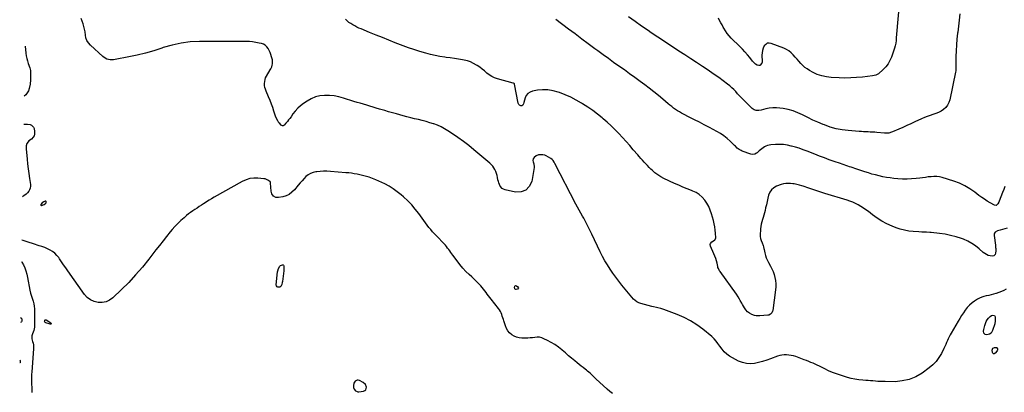
# Model space of a CAD drawing. Units: inches. Extents: x 1915905 to 1921224, y 411341 to 416647.
# Drawn here: x 1915935 to 1917465, y 413126 to 413705 of the extents above; entities that cross this region are included whole.
import ezdxf

# ---------------------------------------------------------------- set-up
doc = ezdxf.new("R2010")
doc.units = ezdxf.units.IN
doc.header["$MEASUREMENT"] = 0
for name, color, linetype in [('1', 7, 'Continuous'), ('7', 7, 'Continuous'), ('8', 7, 'Continuous')]:
    doc.layers.add(name, color=color, linetype=linetype)

msp = doc.modelspace()

# ---------------------------------------------------------------- linework, layer by layer
at = {"layer": '1', "color": 18}
for points in [[(1915975.7, 413419.7, 1680), (1915976.3, 413421.1, 1680), (1915976.3, 413421.6, 1680), (1915976, 413422.6, 1680), (1915975.6, 413422.9, 1680), (1915975.2, 413423.2, 1680), (1915974.8, 413423.2, 1680), (1915972.4, 413422.1, 1680), (1915969.9, 413420.3, 1680), (1915967.8, 413417.8, 1680), (1915967.8, 413417.1, 1680), (1915967.9, 413416.6, 1680), (1915968.4, 413416.3, 1680), (1915969.1, 413416.3, 1680), (1915972.8, 413417.6, 1680), (1915975.7, 413419.7, 1680)], [(1916459.2, 413127.4, 1678), (1916460.6, 413127.2, 1678), (1916462, 413127.2, 1678), (1916469.1, 413128.2, 1678), (1916471.1, 413129, 1678), (1916472.7, 413130.2, 1678), (1916473.5, 413131.9, 1678), (1916474, 413134.1, 1678), (1916472.5, 413138.5, 1678), (1916469, 413141.5, 1678), (1916463, 413144.4, 1678), (1916461.2, 413144.9, 1678), (1916459.5, 413145, 1678), (1916456.2, 413143.5, 1678), (1916454, 413140.4, 1678), (1916453.5, 413136.7, 1678), (1916453.9, 413133.8, 1678), (1916454.8, 413131, 1678), (1916456.6, 413128.7, 1678), (1916459.2, 413127.4, 1678)]]:
    msp.add_polyline3d(points, dxfattribs=at)
at = {"layer": '7', "color": 18}
for points in [[(1917396.1, 413713.7, 1688), (1917395, 413704.2, 1688), (1917393.9, 413694.7, 1688), (1917392.7, 413685.2, 1688), (1917392.5, 413683.7, 1688), (1917391.5, 413674.7, 1688), (1917390.8, 413665.6, 1688), (1917390.3, 413656.6, 1688), (1917390, 413647.5, 1688), (1917389.7, 413631.4, 1688), (1917389.7, 413629.3, 1688), (1917389.7, 413625.2, 1688), (1917389.4, 413623.1, 1688), (1917380.2, 413580.2, 1688), (1917378.7, 413575.9, 1688), (1917376.8, 413572, 1688), (1917374, 413568.6, 1688), (1917370.7, 413565.5, 1688), (1917366.9, 413562.9, 1688), (1917362.8, 413560.6, 1688), (1917358.6, 413558.9, 1688), (1917354.2, 413557.4, 1688), (1917349.7, 413556, 1688), (1917345.2, 413554.5, 1688), (1917340.9, 413552.8, 1688), (1917336.6, 413550.9, 1688), (1917326.2, 413546.1, 1688), (1917319.9, 413543.2, 1688), (1917313.7, 413540.3, 1688), (1917307.4, 413537.5, 1688), (1917301.1, 413534.7, 1688), (1917291.4, 413530.5, 1688), (1917289.9, 413529.9, 1688), (1917285.4, 413528.7, 1688), (1917282.3, 413528.5, 1688), (1917279.1, 413528.6, 1688), (1917267.1, 413529.7, 1688), (1917263.7, 413529.9, 1688), (1917260.2, 413530.2, 1688), (1917256.8, 413530.3, 1688), (1917253.4, 413530.5, 1688), (1917249.9, 413530.6, 1688), (1917246.5, 413530.8, 1688), (1917243.1, 413531, 1688), (1917239.6, 413531.2, 1688), (1917222.5, 413532.5, 1688), (1917213, 413533.7, 1688), (1917203.6, 413535.5, 1688), (1917194.4, 413538.1, 1688), (1917185.4, 413541.3, 1688), (1917183.4, 413542.1, 1688), (1917175.5, 413545.4, 1688), (1917167.7, 413548.9, 1688), (1917160, 413552.6, 1688), (1917152.4, 413556.4, 1688), (1917151.5, 413556.9, 1688), (1917144.2, 413560.2, 1688), (1917136.8, 413563.1, 1688), (1917129.1, 413565.2, 1688), (1917121.2, 413566.8, 1688), (1917116.5, 413567.5, 1688), (1917110.9, 413568, 1688), (1917105.4, 413568, 1688), (1917099.9, 413567.4, 1688), (1917094.4, 413566.3, 1688), (1917087.2, 413564.3, 1688), (1917083.5, 413563.7, 1688), (1917079.7, 413563.7, 1688), (1917076.1, 413564.8, 1688), (1917073.1, 413566.9, 1688), (1917059.7, 413580.5, 1688), (1917056.7, 413583.6, 1688), (1917053.7, 413586.7, 1688), (1917050.7, 413589.8, 1688), (1917047.8, 413593, 1688), (1917044.8, 413596.1, 1688), (1917041.6, 413599.1, 1688), (1917038.4, 413601.9, 1688), (1917035, 413604.5, 1688), (1917028.2, 413609.7, 1688), (1917021.2, 413614.7, 1688), (1917014.3, 413619.7, 1688), (1917007.2, 413624.6, 1688), (1917000, 413629.4, 1688), (1916996.1, 413632, 1688), (1916987, 413638, 1688), (1916977.8, 413644, 1688), (1916968.7, 413650, 1688), (1916959.5, 413656, 1688), (1916957.3, 413657.4, 1688), (1916947.1, 413664.2, 1688), (1916936.9, 413670.9, 1688), (1916926.7, 413677.7, 1688), (1916916.5, 413684.5, 1688), (1916911.6, 413687.7, 1688), (1916901.3, 413694.7, 1688), (1916891.2, 413701.7, 1688), (1916881.1, 413708.9, 1688)], [(1917468.2, 413286.4, 1682), (1917464.5, 413284.5, 1682), (1917460.6, 413282.7, 1682), (1917456.7, 413281.1, 1682), (1917452.6, 413279.8, 1682), (1917451.7, 413279.5, 1682), (1917448.1, 413278.5, 1682), (1917444.4, 413277.5, 1682), (1917440.8, 413276.7, 1682), (1917437.1, 413276, 1682), (1917433.5, 413275.2, 1682), (1917429.9, 413274.1, 1682), (1917426.6, 413272.5, 1682), (1917423.4, 413270.7, 1682), (1917419, 413267.9, 1682), (1917414.9, 413264.9, 1682), (1917411, 413261.6, 1682), (1917407.6, 413257.9, 1682), (1917404.4, 413253.9, 1682), (1917401.5, 413249.7, 1682), (1917398.6, 413245.4, 1682), (1917395.9, 413241, 1682), (1917393.2, 413236.6, 1682), (1917382.4, 413218.1, 1682), (1917380.8, 413215.2, 1682), (1917379.3, 413212.3, 1682), (1917378, 413209.4, 1682), (1917376.7, 413206.4, 1682), (1917375.4, 413203.3, 1682), (1917374.1, 413200.3, 1682), (1917372.7, 413197.4, 1682), (1917371.3, 413194.4, 1682), (1917367.4, 413186.7, 1682), (1917363.5, 413180.2, 1682), (1917359.1, 413174.2, 1682), (1917353.9, 413168.9, 1682), (1917348.1, 413164.1, 1682), (1917337.3, 413156.2, 1682), (1917327.5, 413150.5, 1682), (1917317.4, 413146.2, 1682), (1917306.6, 413143.8, 1682), (1917295.3, 413142.7, 1682), (1917279.7, 413142.8, 1682), (1917275.9, 413142.9, 1682), (1917272.2, 413143, 1682), (1917268.5, 413143.2, 1682), (1917264.7, 413143.5, 1682), (1917261, 413143.8, 1682), (1917257.3, 413144.1, 1682), (1917253.5, 413144.4, 1682), (1917249.8, 413144.7, 1682), (1917245.1, 413145, 1682), (1917239, 413145.6, 1682), (1917233, 413146.5, 1682), (1917227.1, 413147.8, 1682), (1917221.2, 413149.4, 1682), (1917210.3, 413152.8, 1682), (1917204.1, 413154.9, 1682), (1917198, 413157.1, 1682), (1917192.1, 413159.7, 1682), (1917186.2, 413162.5, 1682), (1917181.1, 413165.1, 1682), (1917177.8, 413166.7, 1682), (1917174.5, 413168.3, 1682), (1917171.2, 413169.8, 1682), (1917167.8, 413171.3, 1682), (1917164.5, 413172.7, 1682), (1917161.1, 413174.1, 1682), (1917157.6, 413175.4, 1682), (1917154.2, 413176.7, 1682), (1917140.9, 413181.6, 1682), (1917137.4, 413182.6, 1682), (1917133.9, 413183.5, 1682), (1917130.3, 413184.1, 1682), (1917126.7, 413184.5, 1682), (1917123.1, 413184.5, 1682), (1917119.5, 413184.1, 1682), (1917116, 413183.4, 1682), (1917112.5, 413182.3, 1682), (1917101.9, 413178.3, 1682), (1917095.8, 413176.1, 1682), (1917089.5, 413174.2, 1682), (1917083.2, 413172.5, 1682), (1917076.8, 413171.1, 1682), (1917070.4, 413170.5, 1682), (1917064.2, 413170.8, 1682), (1917058.1, 413172.3, 1682), (1917052.2, 413174.6, 1682), (1917042.5, 413179.6, 1682), (1917037.9, 413182.4, 1682), (1917033.7, 413185.5, 1682), (1917029.9, 413189.2, 1682), (1917026.4, 413193.2, 1682), (1917022.9, 413198, 1682), (1917020, 413201.9, 1682), (1917017.1, 413205.8, 1682), (1917014.1, 413209.5, 1682), (1917010.5, 413212.8, 1682), (1916996.4, 413224.4, 1682), (1916987.2, 413231.2, 1682), (1916977.6, 413237.4, 1682), (1916967.4, 413242.6, 1682), (1916956.9, 413247.1, 1682), (1916935.9, 413255, 1682), (1916931.4, 413256.5, 1682), (1916926.7, 413257.6, 1682), (1916924.4, 413258, 1682), (1916919.7, 413259.1, 1682), (1916917.4, 413259.6, 1682), (1916900, 413264, 1682), (1916896.9, 413265, 1682), (1916894, 413266.6, 1682), (1916891.4, 413268.6, 1682), (1916889.1, 413271, 1682), (1916870.9, 413292.8, 1682), (1916866.1, 413298.8, 1682), (1916861.3, 413304.9, 1682), (1916856.8, 413311.1, 1682), (1916852.4, 413317.4, 1682), (1916848.2, 413323.9, 1682), (1916844.2, 413330.5, 1682), (1916840.5, 413337.3, 1682), (1916837.1, 413344.2, 1682), (1916824.1, 413371.9, 1682), (1916822.6, 413375, 1682), (1916821.1, 413378.2, 1682), (1916819.6, 413381.3, 1682), (1916818.1, 413384.4, 1682), (1916816.5, 413387.4, 1682), (1916814.9, 413390.5, 1682), (1916813.2, 413393.5, 1682), (1916811.5, 413396.5, 1682), (1916809.6, 413399.7, 1682), (1916807, 413404.3, 1682), (1916804.4, 413408.9, 1682), (1916801.9, 413413.6, 1682), (1916799.4, 413418.3, 1682), (1916766.6, 413481.5, 1682), (1916765.3, 413483.7, 1682), (1916763.9, 413485.9, 1682), (1916762.2, 413487.8, 1682), (1916760.2, 413489.3, 1682), (1916753.3, 413493.1, 1682), (1916750.8, 413494.2, 1682), (1916748.2, 413494.9, 1682), (1916745.5, 413495.1, 1682), (1916741.2, 413494.7, 1682), (1916737.4, 413493.4, 1682), (1916734.4, 413490.9, 1682), (1916732.9, 413488.9, 1682), (1916732.4, 413486.2, 1682), (1916732.9, 413484, 1682), (1916733.8, 413480.7, 1682), (1916734.5, 413476.3, 1682), (1916734.4, 413475.2, 1682), (1916730.6, 413453.6, 1682), (1916726.8, 413445.7, 1682), (1916721.6, 413439.9, 1682), (1916714.3, 413437.4, 1682), (1916705.5, 413437, 1682), (1916689.4, 413440.7, 1682), (1916687, 413441.6, 1682), (1916684.9, 413442.8, 1682), (1916681.6, 413446.5, 1682), (1916680.5, 413448.8, 1682), (1916679.5, 413451.2, 1682), (1916678.8, 413453.7, 1682), (1916678.2, 413456.3, 1682), (1916677.6, 413459.7, 1682), (1916677, 413462.9, 1682), (1916676.1, 413466, 1682), (1916674.9, 413469, 1682), (1916673.6, 413471.9, 1682), (1916671.9, 413474.7, 1682), (1916670, 413477.3, 1682), (1916667.9, 413479.7, 1682), (1916665.5, 413481.9, 1682), (1916640.7, 413502.8, 1682), (1916632.7, 413509.4, 1682), (1916624.5, 413515.7, 1682), (1916616, 413521.7, 1682), (1916607.4, 413527.6, 1682), (1916600.4, 413532.2, 1682), (1916595.1, 413535.4, 1682), (1916589.7, 413538.3, 1682), (1916584.1, 413540.7, 1682), (1916578.3, 413542.9, 1682), (1916578.2, 413542.9, 1682), (1916572.3, 413544.8, 1682), (1916566.5, 413546.5, 1682), (1916560.5, 413548.1, 1682), (1916554.6, 413549.5, 1682), (1916548.6, 413550.9, 1682), (1916542.7, 413552.4, 1682), (1916536.8, 413553.9, 1682), (1916530.9, 413555.5, 1682), (1916520.4, 413558.4, 1682), (1916514.4, 413560.1, 1682), (1916508.3, 413561.8, 1682), (1916502.2, 413563.5, 1682), (1916496.2, 413565.3, 1682), (1916494.1, 413565.9, 1682), (1916489.1, 413567.3, 1682), (1916484.1, 413568.8, 1682), (1916479.1, 413570.3, 1682), (1916474.2, 413571.8, 1682), (1916469.2, 413573.3, 1682), (1916464.2, 413574.9, 1682), (1916459.3, 413576.4, 1682), (1916454.3, 413577.9, 1682), (1916438, 413583.1, 1682), (1916430.8, 413584.9, 1682), (1916423.6, 413586.3, 1682), (1916416.2, 413587, 1682), (1916408.8, 413587.2, 1682), (1916401.5, 413586.4, 1682), (1916394.5, 413584.8, 1682), (1916387.9, 413582, 1682), (1916381.6, 413578.4, 1682), (1916375.8, 413574.4, 1682), (1916371.2, 413570.9, 1682), (1916367, 413567.1, 1682), (1916363.2, 413562.9, 1682), (1916359.7, 413558.3, 1682), (1916356.7, 413554.1, 1682), (1916354.8, 413551.5, 1682), (1916352.9, 413549, 1682), (1916350.9, 413546.5, 1682), (1916348.8, 413544.1, 1682), (1916345.8, 413540.8, 1682), (1916345.1, 413540.3, 1682), (1916344.4, 413540, 1682), (1916343.6, 413540, 1682), (1916341.1, 413541.2, 1682), (1916339.1, 413543.3, 1682), (1916337.9, 413544.8, 1682), (1916336, 413547.5, 1682), (1916333.9, 413551.1, 1682), (1916332.4, 413555, 1682), (1916330.1, 413562.5, 1682), (1916328.3, 413568.2, 1682), (1916326.3, 413573.8, 1682), (1916324.1, 413579.4, 1682), (1916321.8, 413585, 1682), (1916317.9, 413593.8, 1682), (1916316.9, 413596.7, 1682), (1916316.1, 413599.6, 1682), (1916315.6, 413602.6, 1682), (1916315.4, 413605.6, 1682), (1916315.7, 413608.7, 1682), (1916316.2, 413611.6, 1682), (1916317.2, 413614.4, 1682), (1916318.5, 413617.1, 1682), (1916324.4, 413627, 1682), (1916325.2, 413628.5, 1682), (1916326.6, 413631.5, 1682), (1916327.5, 413634, 1682), (1916328, 413636.1, 1682), (1916328.1, 413640.3, 1682), (1916327.7, 413642.4, 1682), (1916326.4, 413647.2, 1682), (1916325.4, 413650.6, 1682), (1916324.2, 413653.8, 1682), (1916322.7, 413657, 1682), (1916321, 413660, 1682), (1916318.9, 413662.7, 1682), (1916316.6, 413664.9, 1682), (1916313.7, 413666.5, 1682), (1916310.6, 413667.6, 1682), (1916307.2, 413668.4, 1682), (1916302.1, 413669.4, 1682), (1916297, 413670.2, 1682), (1916291.9, 413670.6, 1682), (1916286.7, 413670.8, 1682), (1916275.5, 413671, 1682), (1916264.7, 413671, 1682), (1916253.9, 413671.1, 1682), (1916243.1, 413671.1, 1682), (1916232.3, 413671.1, 1682), (1916214.4, 413671, 1682), (1916200, 413670.2, 1682), (1916185.8, 413668.5, 1682), (1916171.9, 413665.4, 1682), (1916158, 413661.3, 1682), (1916155.9, 413660.6, 1682), (1916143.2, 413656.4, 1682), (1916130.4, 413652.7, 1682), (1916117.5, 413649.6, 1682), (1916104.4, 413646.8, 1682), (1916083.2, 413642.9, 1682), (1916080.7, 413642.5, 1682), (1916078.1, 413642.4, 1682), (1916075.6, 413642.6, 1682), (1916073.1, 413642.9, 1682), (1916070.6, 413643.6, 1682), (1916066.2, 413645.8, 1682), (1916064.2, 413647.4, 1682), (1916044.8, 413665.3, 1682), (1916041.8, 413668.7, 1682), (1916039.5, 413672.4, 1682), (1916038, 413676.5, 1682), (1916037.1, 413680.9, 1682), (1916036.5, 413685.8, 1682), (1916035.8, 413690.1, 1682), (1916034.8, 413694.3, 1682), (1916033.6, 413698.5, 1682), (1916032.3, 413702.6, 1682), (1916030.6, 413706.6, 1682)], [(1917469.6, 413381.1, 1684), (1917462.3, 413378.8, 1684), (1917458.5, 413378, 1684), (1917454.7, 413377, 1684), (1917450.9, 413374.9, 1684), (1917449.7, 413373.5, 1684), (1917449.2, 413371.8, 1684), (1917449.1, 413369.8, 1684), (1917451.2, 413354.6, 1684), (1917451.6, 413351.1, 1684), (1917451.7, 413349.3, 1684), (1917451.8, 413345.7, 1684), (1917451.3, 413342.1, 1684), (1917450.8, 413340.3, 1684), (1917449, 413338, 1684), (1917446, 413337.5, 1684), (1917443.3, 413338, 1684), (1917440.2, 413338.8, 1684), (1917437.3, 413340, 1684), (1917434.6, 413341.6, 1684), (1917432.1, 413343.5, 1684), (1917426.1, 413348.9, 1684), (1917420.5, 413353.5, 1684), (1917414.5, 413357.5, 1684), (1917408.2, 413360.9, 1684), (1917401.6, 413363.8, 1684), (1917398.5, 413364.9, 1684), (1917390.1, 413367.6, 1684), (1917381.7, 413369.9, 1684), (1917373.1, 413371.6, 1684), (1917364.3, 413372.8, 1684), (1917351.5, 413374.1, 1684), (1917349.1, 413374.3, 1684), (1917344.3, 413374.7, 1684), (1917341.9, 413374.8, 1684), (1917337.1, 413375.1, 1684), (1917332.3, 413375.4, 1684), (1917323.4, 413375.9, 1684), (1917316.6, 413376.6, 1684), (1917309.9, 413377.7, 1684), (1917303.4, 413379.5, 1684), (1917296.9, 413381.7, 1684), (1917290.6, 413384.2, 1684), (1917282.6, 413387.7, 1684), (1917274.8, 413391.8, 1684), (1917267.4, 413396.5, 1684), (1917260.3, 413401.6, 1684), (1917253.9, 413406.7, 1684), (1917250.1, 413409.6, 1684), (1917246.2, 413412.3, 1684), (1917242.2, 413414.8, 1684), (1917238.1, 413417.2, 1684), (1917233.9, 413419.4, 1684), (1917229.6, 413421.4, 1684), (1917225.2, 413423.1, 1684), (1917220.7, 413424.6, 1684), (1917186.3, 413435, 1684), (1917180, 413436.9, 1684), (1917173.7, 413438.9, 1684), (1917167.4, 413441, 1684), (1917161.1, 413443.1, 1684), (1917152.5, 413446.1, 1684), (1917150.6, 413446.7, 1684), (1917146.6, 413448, 1684), (1917142.7, 413449.1, 1684), (1917138.6, 413449.8, 1684), (1917136.6, 413450.1, 1684), (1917133, 413450.5, 1684), (1917129.2, 413450.6, 1684), (1917125.4, 413450.4, 1684), (1917121.7, 413449.7, 1684), (1917118.1, 413448.6, 1684), (1917111, 413446, 1684), (1917106.8, 413443.7, 1684), (1917103.2, 413440.8, 1684), (1917100.7, 413436.9, 1684), (1917098.8, 413432.5, 1684), (1917097.6, 413427.5, 1684), (1917096.4, 413422.4, 1684), (1917095.3, 413417.4, 1684), (1917094.2, 413412.4, 1684), (1917093.4, 413408.6, 1684), (1917092.6, 413405, 1684), (1917091.6, 413401.4, 1684), (1917090.5, 413397.8, 1684), (1917089.3, 413394.3, 1684), (1917088.2, 413390.8, 1684), (1917087.3, 413387.2, 1684), (1917086.7, 413383.6, 1684), (1917086.4, 413379.9, 1684), (1917085.9, 413369.7, 1684), (1917085.9, 413368, 1684), (1917086.4, 413364.8, 1684), (1917087.2, 413362, 1684), (1917088.8, 413358.2, 1684), (1917090.2, 413354.4, 1684), (1917090.7, 413352.2, 1684), (1917091.3, 413349.4, 1684), (1917091.7, 413348, 1684), (1917092.9, 413342.7, 1684), (1917093.9, 413338.7, 1684), (1917095.2, 413334.9, 1684), (1917096.9, 413331.1, 1684), (1917098.7, 413327.5, 1684), (1917101.6, 413322.3, 1684), (1917103.8, 413318, 1684), (1917105.7, 413313.6, 1684), (1917107.3, 413309, 1684), (1917108.6, 413304.4, 1684), (1917109.4, 413299.6, 1684), (1917109.9, 413294.8, 1684), (1917109.9, 413290.1, 1684), (1917109.5, 413285.2, 1684), (1917105.3, 413253.4, 1684), (1917105, 413252, 1684), (1917103.7, 413249.4, 1684), (1917101.6, 413247.4, 1684), (1917098.9, 413246.2, 1684), (1917097.5, 413245.9, 1684), (1917085.1, 413244.8, 1684), (1917082.3, 413244.8, 1684), (1917079.6, 413245, 1684), (1917076.9, 413245.6, 1684), (1917072.6, 413247.2, 1684), (1917069.2, 413249.1, 1684), (1917066.1, 413251.4, 1684), (1917063.5, 413254.3, 1684), (1917061.2, 413257.4, 1684), (1917058.1, 413262.5, 1684), (1917057, 413264.5, 1684), (1917054.7, 413268.6, 1684), (1917053.7, 413270.6, 1684), (1917051.5, 413274.7, 1684), (1917048.9, 413278.6, 1684), (1917023.3, 413313.7, 1684), (1917022.7, 413314.6, 1684), (1917020.8, 413318.3, 1684), (1917020.1, 413320.2, 1684), (1917019.9, 413321.3, 1684), (1917018.7, 413326.7, 1684), (1917017.7, 413330.5, 1684), (1917016.6, 413334.2, 1684), (1917015.3, 413337.8, 1684), (1917013.8, 413341.3, 1684), (1917008.4, 413353.1, 1684), (1917008, 413355.8, 1684), (1917008.5, 413357.1, 1684), (1917010.7, 413359.6, 1684), (1917013, 413361.2, 1684), (1917015.2, 413362.8, 1684), (1917016, 413363.7, 1684), (1917016.6, 413366.1, 1684), (1917016.2, 413373.2, 1684), (1917015.8, 413378.2, 1684), (1917015.1, 413383.1, 1684), (1917014.2, 413388, 1684), (1917013, 413392.8, 1684), (1917010.2, 413403.3, 1684), (1917008.2, 413409, 1684), (1917005.9, 413414.5, 1684), (1917002.9, 413419.7, 1684), (1916999.5, 413424.7, 1684), (1916995.5, 413429.2, 1684), (1916991.1, 413433.1, 1684), (1916986.1, 413436.2, 1684), (1916980.8, 413438.7, 1684), (1916978.8, 413439.5, 1684), (1916972.2, 413442, 1684), (1916965.6, 413444.7, 1684), (1916959.1, 413447.6, 1684), (1916952.6, 413450.5, 1684), (1916935.8, 413458.3, 1684), (1916931.1, 413460.9, 1684), (1916926.5, 413463.7, 1684), (1916922.2, 413466.9, 1684), (1916918.2, 413470.4, 1684), (1916915.8, 413472.7, 1684), (1916913.1, 413475.4, 1684), (1916910.4, 413478.1, 1684), (1916907.9, 413480.8, 1684), (1916905.3, 413483.6, 1684), (1916902.8, 413486.5, 1684), (1916900.3, 413489.3, 1684), (1916897.8, 413492.2, 1684), (1916895.4, 413495, 1684), (1916888.5, 413502.9, 1684), (1916883, 413509.2, 1684), (1916877.4, 413515.4, 1684), (1916871.7, 413521.6, 1684), (1916866.1, 413527.8, 1684), (1916860.2, 413533.8, 1684), (1916854.3, 413539.7, 1684), (1916848.1, 413545.4, 1684), (1916841.8, 413550.9, 1684), (1916840.2, 413552.3, 1684), (1916832.9, 413558.2, 1684), (1916825.4, 413563.8, 1684), (1916817.7, 413569.1, 1684), (1916809.7, 413574.2, 1684), (1916807.9, 413575.3, 1684), (1916799.7, 413580, 1684), (1916791.3, 413584.3, 1684), (1916782.7, 413588.1, 1684), (1916773.8, 413591.6, 1684), (1916771.8, 413592.4, 1684), (1916763.8, 413594.5, 1684), (1916755.8, 413595.9, 1684), (1916747.6, 413595.9, 1684), (1916739.4, 413595.1, 1684), (1916732.1, 413593.8, 1684), (1916728.1, 413592.4, 1684), (1916724.7, 413590.2, 1684), (1916722.2, 413587, 1684), (1916720.3, 413583.2, 1684), (1916718.4, 413576.3, 1684), (1916717.7, 413574.2, 1684), (1916716.8, 413572.2, 1684), (1916715.5, 413571, 1684), (1916713.8, 413571, 1684), (1916711.8, 413572, 1684), (1916710.7, 413572.9, 1684), (1916709.6, 413575.3, 1684), (1916703.8, 413604.6, 1684), (1916703.7, 413604.9, 1684), (1916703.4, 413605.4, 1684), (1916702.2, 413606.1, 1684), (1916701.8, 413606.2, 1684), (1916677.5, 413612.9, 1684), (1916673, 413614.4, 1684), (1916668.8, 413616.4, 1684), (1916664.8, 413619, 1684), (1916661, 413621.9, 1684), (1916657.4, 413625.1, 1684), (1916653.7, 413628.1, 1684), (1916649.8, 413631, 1684), (1916645.8, 413633.7, 1684), (1916645, 413634.3, 1684), (1916640.4, 413636.9, 1684), (1916635.7, 413639.1, 1684), (1916630.7, 413640.7, 1684), (1916625.6, 413641.9, 1684), (1916623.3, 413642.3, 1684), (1916616.9, 413643.4, 1684), (1916610.5, 413644.4, 1684), (1916604.1, 413645.3, 1684), (1916597.6, 413646.2, 1684), (1916595.5, 413646.5, 1684), (1916588, 413647.6, 1684), (1916580.6, 413649, 1684), (1916573.2, 413650.7, 1684), (1916565.9, 413652.6, 1684), (1916563.8, 413653.2, 1684), (1916555.5, 413655.7, 1684), (1916547.3, 413658.3, 1684), (1916539.2, 413661.2, 1684), (1916531, 413664.2, 1684), (1916518.7, 413669, 1684), (1916508.7, 413673, 1684), (1916498.7, 413676.9, 1684), (1916488.7, 413680.9, 1684), (1916478.7, 413685, 1684), (1916465.4, 413690.4, 1684), (1916462.1, 413691.8, 1684), (1916458.9, 413693.3, 1684), (1916455.7, 413695, 1684), (1916452.6, 413696.7, 1684), (1916449.6, 413698.6, 1684), (1916446.7, 413700.6, 1684), (1916443.9, 413702.9, 1684), (1916441.3, 413705.3, 1684)], [(1917465.9, 413445.8, 1686), (1917464.2, 413441.1, 1686), (1917462.4, 413436.6, 1686), (1917457.1, 413422.9, 1686), (1917456.5, 413421.5, 1686), (1917455.1, 413418.9, 1686), (1917454.2, 413417.7, 1686), (1917452.2, 413416.4, 1686), (1917449.8, 413416.8, 1686), (1917443.2, 413420.4, 1686), (1917438.7, 413423.1, 1686), (1917434.2, 413425.9, 1686), (1917429.9, 413428.8, 1686), (1917425.7, 413432, 1686), (1917419.2, 413437, 1686), (1917411.6, 413442.2, 1686), (1917403.7, 413446.9, 1686), (1917395.3, 413450.7, 1686), (1917386.6, 413453.9, 1686), (1917368.7, 413459.5, 1686), (1917364.4, 413460.5, 1686), (1917360.1, 413461.1, 1686), (1917355.8, 413461.3, 1686), (1917351.4, 413461, 1686), (1917347, 413460.5, 1686), (1917342.6, 413459.9, 1686), (1917338.2, 413459.3, 1686), (1917333.8, 413458.8, 1686), (1917328.3, 413458.1, 1686), (1917321.1, 413457.4, 1686), (1917313.9, 413457.1, 1686), (1917306.7, 413457.2, 1686), (1917299.5, 413457.7, 1686), (1917293.6, 413458.3, 1686), (1917287.9, 413459, 1686), (1917282.1, 413459.9, 1686), (1917276.4, 413461, 1686), (1917270.7, 413462.2, 1686), (1917265, 413463.6, 1686), (1917259.4, 413465.1, 1686), (1917253.8, 413466.7, 1686), (1917248.2, 413468.5, 1686), (1917233, 413473.6, 1686), (1917230.1, 413474.5, 1686), (1917227.3, 413475.5, 1686), (1917224.5, 413476.4, 1686), (1917221.7, 413477.4, 1686), (1917218.8, 413478.4, 1686), (1917216, 413479.3, 1686), (1917213.2, 413480.3, 1686), (1917210.4, 413481.3, 1686), (1917200.7, 413484.6, 1686), (1917193.1, 413487.3, 1686), (1917185.5, 413490.1, 1686), (1917177.9, 413493, 1686), (1917170.4, 413495.9, 1686), (1917158.5, 413500.6, 1686), (1917152.5, 413502.9, 1686), (1917146.5, 413505, 1686), (1917140.4, 413506.9, 1686), (1917134.2, 413508.6, 1686), (1917134.1, 413508.6, 1686), (1917127.9, 413509.9, 1686), (1917121.8, 413510.8, 1686), (1917115.6, 413511, 1686), (1917109.4, 413510.9, 1686), (1917102, 413510.3, 1686), (1917099.5, 413510, 1686), (1917097, 413509.4, 1686), (1917094.7, 413508.4, 1686), (1917092.4, 413507.2, 1686), (1917090.3, 413505.7, 1686), (1917088.2, 413504.2, 1686), (1917086.1, 413502.6, 1686), (1917084.1, 413501, 1686), (1917081, 413498.2, 1686), (1917079.9, 413497.4, 1686), (1917077.5, 413496.1, 1686), (1917073.6, 413495.4, 1686), (1917071, 413495.9, 1686), (1917057.7, 413500.7, 1686), (1917056, 413501.4, 1686), (1917052.9, 413503.2, 1686), (1917050, 413505.5, 1686), (1917047.3, 413508.1, 1686), (1917045.9, 413509.3, 1686), (1917039.2, 413515.9, 1686), (1917034.3, 413520.3, 1686), (1917029.3, 413524.3, 1686), (1917023.8, 413527.9, 1686), (1917018.2, 413531.2, 1686), (1917006.7, 413537.3, 1686), (1916998.9, 413541.4, 1686), (1916991.2, 413545.4, 1686), (1916983.4, 413549.4, 1686), (1916975.6, 413553.3, 1686), (1916966.4, 413557.9, 1686), (1916963.2, 413559.6, 1686), (1916960.1, 413561.4, 1686), (1916957.1, 413563.3, 1686), (1916954.1, 413565.4, 1686), (1916951.2, 413567.5, 1686), (1916948.3, 413569.7, 1686), (1916945.5, 413571.9, 1686), (1916942.7, 413574.2, 1686), (1916934.5, 413581.2, 1686), (1916927.5, 413587, 1686), (1916920.5, 413592.7, 1686), (1916913.4, 413598.2, 1686), (1916906.2, 413603.6, 1686), (1916899.2, 413608.8, 1686), (1916891, 413614.8, 1686), (1916882.8, 413620.8, 1686), (1916874.6, 413626.6, 1686), (1916866.3, 413632.5, 1686), (1916858, 413638.4, 1686), (1916849.8, 413644.2, 1686), (1916841.6, 413650.2, 1686), (1916833.4, 413656.2, 1686), (1916829, 413659.4, 1686), (1916818.6, 413667, 1686), (1916808.3, 413674.7, 1686), (1916798.1, 413682.5, 1686), (1916787.8, 413690.2, 1686), (1916768.4, 413705, 1686)], [(1915943.3, 413663.5, 1682), (1915944.6, 413652.6, 1682), (1915945.2, 413648.5, 1682), (1915946, 413644.5, 1682), (1915947, 413640.6, 1682), (1915948.3, 413636.7, 1682), (1915950.7, 413629.9, 1682), (1915951.6, 413625.7, 1682), (1915952, 413616, 1682), (1915952, 413614.7, 1682), (1915951.8, 413612.2, 1682), (1915951.7, 413609.3, 1682), (1915951.5, 413606.6, 1682), (1915951.2, 413604.5, 1682), (1915949.8, 413597.9, 1682), (1915948.6, 413594.2, 1682), (1915946.8, 413590.9, 1682), (1915944.3, 413588, 1682), (1915942, 413586.2, 1682)], [(1915941.3, 413542.4, 1682), (1915947.2, 413542.7, 1682), (1915951.5, 413542, 1682), (1915953.4, 413541, 1682), (1915956.4, 413537.7, 1682), (1915957.3, 413535.7, 1682), (1915958.1, 413531.3, 1682), (1915958, 413526.8, 1682), (1915957.5, 413524.3, 1682), (1915956.1, 413522.2, 1682), (1915953.1, 413519.4, 1682), (1915949.4, 413516.4, 1682), (1915948.2, 413515.2, 1682), (1915946.3, 413512.4, 1682), (1915945.2, 413509.1, 1682), (1915944.9, 413507.4, 1682), (1915944.9, 413504, 1682), (1915946.5, 413488.3, 1682), (1915947.3, 413480.8, 1682), (1915948.1, 413473.2, 1682), (1915949.1, 413465.7, 1682), (1915950.2, 413458.2, 1682), (1915951.6, 413449, 1682), (1915951.7, 413446.2, 1682), (1915951.4, 413443.4, 1682), (1915950.4, 413440.8, 1682), (1915949.1, 413438.3, 1682), (1915947.3, 413436, 1682), (1915945.3, 413433.9, 1682), (1915943, 413432.2, 1682), (1915940.6, 413430.6, 1682), (1915939.4, 413429.9, 1682)], [(1916710.1, 413288.3, 1682), (1916708.8, 413286.5, 1682), (1916706.6, 413285.8, 1682), (1916705.8, 413285.8, 1682), (1916705.1, 413286.2, 1682), (1916704.5, 413286.9, 1682), (1916704, 413288.8, 1682), (1916704.4, 413290.8, 1682), (1916704.5, 413291, 1682), (1916705.7, 413292, 1682), (1916707.2, 413291.7, 1682), (1916709.2, 413290.2, 1682), (1916710.1, 413288.3, 1682)], [(1915936.2, 413242.2, 1682), (1915937.6, 413241.2, 1682), (1915938.5, 413238.5, 1682), (1915938.4, 413236.6, 1682), (1915937.6, 413235.5, 1682), (1915937.2, 413235.2, 1682), (1915936, 413234.6, 1682)], [(1917445, 413245.7, 1682), (1917447.5, 413246.2, 1682), (1917449.7, 413245.4, 1682), (1917450.8, 413243.4, 1682), (1917451, 413241.6, 1682), (1917451.1, 413237, 1682), (1917450.2, 413232.5, 1682), (1917446.6, 413222, 1682), (1917445.8, 413220.1, 1682), (1917444.7, 413218.3, 1682), (1917442.3, 413216.6, 1682), (1917437.7, 413215.7, 1682), (1917435.2, 413216.2, 1682), (1917433.5, 413218.2, 1682), (1917432.8, 413221.2, 1682), (1917433.1, 413223.9, 1682), (1917434.7, 413230, 1682), (1917435.7, 413233, 1682), (1917437, 413235.9, 1682), (1917438.6, 413238.7, 1682), (1917440.5, 413241.2, 1682), (1917442.9, 413244, 1682), (1917445, 413245.7, 1682)], [(1917454.1, 413190.8, 1682), (1917453.8, 413190.4, 1682), (1917450.7, 413186.8, 1682), (1917449.4, 413186.1, 1682), (1917448.3, 413186, 1682), (1917447.4, 413186.8, 1682), (1917446.7, 413188, 1682), (1917446.2, 413191.9, 1682), (1917446.5, 413193.4, 1682), (1917447.1, 413194.6, 1682), (1917449.7, 413195.8, 1682), (1917452.8, 413195.6, 1682), (1917453.4, 413195.3, 1682), (1917454.3, 413193.9, 1682), (1917454.5, 413192.4, 1682), (1917454.1, 413190.8, 1682)], [(1915935.1, 413176.5, 1682), (1915935.5, 413175.4, 1682), (1915935.8, 413173, 1682), (1915935.7, 413172.1, 1682), (1915935.5, 413171.9, 1682), (1915935.3, 413171.8, 1682), (1915935.1, 413171.8, 1682), (1915935, 413171.9, 1682)]]:
    msp.add_polyline3d(points, dxfattribs=at)
at = {"layer": '8', "color": 18}
for points in [[(1917303.9, 413752.1, 1690), (1917297.2, 413676.3, 1690), (1917297, 413674.3, 1690), (1917296.8, 413672.2, 1690), (1917296.3, 413668.2, 1690), (1917295.6, 413664.2, 1690), (1917294.4, 413660.3, 1690), (1917289.7, 413646.7, 1690), (1917287.3, 413641.3, 1690), (1917284.4, 413636.1, 1690), (1917280.8, 413631.5, 1690), (1917276.6, 413627.2, 1690), (1917269.4, 413620.8, 1690), (1917268.4, 413620, 1690), (1917265.2, 413618.4, 1690), (1917260.3, 413617.4, 1690), (1917244.7, 413615.5, 1690), (1917235.6, 413614.7, 1690), (1917226.6, 413614.2, 1690), (1917217.5, 413614.1, 1690), (1917208.4, 413614.3, 1690), (1917196.1, 413614.9, 1690), (1917188.7, 413615.8, 1690), (1917181.5, 413617.3, 1690), (1917174.5, 413619.8, 1690), (1917167.8, 413622.9, 1690), (1917162.3, 413625.9, 1690), (1917158.6, 413628.2, 1690), (1917155, 413630.7, 1690), (1917151.8, 413633.6, 1690), (1917148.8, 413636.8, 1690), (1917145.9, 413640.1, 1690), (1917143, 413643.4, 1690), (1917140.1, 413646.7, 1690), (1917137, 413650.3, 1690), (1917133.7, 413653.5, 1690), (1917130.3, 413656.3, 1690), (1917126.5, 413658.6, 1690), (1917122.4, 413660.5, 1690), (1917103, 413667.9, 1690), (1917099.8, 413668.3, 1690), (1917096.8, 413668, 1690), (1917094.3, 413666.4, 1690), (1917092, 413663.9, 1690), (1917090.4, 413660.5, 1690), (1917089.3, 413657, 1690), (1917088.7, 413653.3, 1690), (1917088.5, 413649.5, 1690), (1917088.7, 413640, 1690), (1917088.7, 413639.5, 1690), (1917088.6, 413638.6, 1690), (1917088.2, 413637.2, 1690), (1917085, 413633.8, 1690), (1917083.8, 413633.4, 1690), (1917081.2, 413633.9, 1690), (1917078.6, 413635.7, 1690), (1917075.4, 413638.6, 1690), (1917074, 413640.2, 1690), (1917069.5, 413645.9, 1690), (1917065.8, 413650.3, 1690), (1917062, 413654.7, 1690), (1917058, 413658.9, 1690), (1917054, 413663, 1690), (1917040.8, 413675.9, 1690), (1917037.5, 413679.5, 1690), (1917034.4, 413683.2, 1690), (1917031.7, 413687.2, 1690), (1917029.1, 413691.4, 1690), (1917028.3, 413692.9, 1690), (1917026.4, 413696.5, 1690), (1917024.5, 413700, 1690), (1917022.6, 413703.6, 1690), (1917020.7, 413707.2, 1690)], [(1916856.4, 413124.3, 1680), (1916852.1, 413127.5, 1680), (1916848.1, 413131, 1680), (1916830.4, 413147.2, 1680), (1916828.6, 413148.9, 1680), (1916825, 413152.3, 1680), (1916821.4, 413155.7, 1680), (1916817.6, 413159, 1680), (1916815.7, 413160.5, 1680), (1916813.5, 413162.2, 1680), (1916810.5, 413164.6, 1680), (1916807.5, 413167, 1680), (1916804.5, 413169.4, 1680), (1916801.5, 413171.8, 1680), (1916797.6, 413175, 1680), (1916792.7, 413179, 1680), (1916787.8, 413183.1, 1680), (1916783, 413187.3, 1680), (1916778.2, 413191.5, 1680), (1916777.4, 413192.2, 1680), (1916772.2, 413196.4, 1680), (1916766.8, 413200.3, 1680), (1916761, 413203.8, 1680), (1916755.1, 413206.9, 1680), (1916749.7, 413209.5, 1680), (1916746.3, 413210.7, 1680), (1916742.8, 413211.6, 1680), (1916739.2, 413211.8, 1680), (1916735.6, 413211.5, 1680), (1916731.9, 413211, 1680), (1916728.2, 413210.7, 1680), (1916724.5, 413210.5, 1680), (1916720.8, 413210.4, 1680), (1916715.4, 413210.3, 1680), (1916711.2, 413210.7, 1680), (1916707.1, 413211.6, 1680), (1916703.3, 413213.3, 1680), (1916699.6, 413215.5, 1680), (1916696.4, 413218.4, 1680), (1916693.7, 413221.6, 1680), (1916691.6, 413225.2, 1680), (1916689.9, 413229.2, 1680), (1916687.4, 413237, 1680), (1916686.6, 413239.5, 1680), (1916685.8, 413242, 1680), (1916685, 413244.5, 1680), (1916684.2, 413247.1, 1680), (1916683.3, 413249.5, 1680), (1916682.2, 413251.9, 1680), (1916680.8, 413254.1, 1680), (1916679.3, 413256.2, 1680), (1916667.6, 413270.9, 1680), (1916665.6, 413273.4, 1680), (1916663.6, 413276, 1680), (1916661.6, 413278.6, 1680), (1916659.7, 413281.2, 1680), (1916657.7, 413283.8, 1680), (1916655.6, 413286.3, 1680), (1916653.6, 413288.8, 1680), (1916651.4, 413291.3, 1680), (1916649.9, 413292.9, 1680), (1916647, 413296.2, 1680), (1916644, 413299.3, 1680), (1916640.9, 413302.4, 1680), (1916637.7, 413305.3, 1680), (1916633.5, 413309, 1680), (1916628.4, 413314, 1680), (1916623.5, 413319.1, 1680), (1916618.9, 413324.5, 1680), (1916614.6, 413330.1, 1680), (1916608.2, 413338.9, 1680), (1916606.6, 413341.1, 1680), (1916605, 413343.4, 1680), (1916603.3, 413345.7, 1680), (1916601.7, 413347.9, 1680), (1916600, 413350.2, 1680), (1916598.3, 413352.4, 1680), (1916596.5, 413354.5, 1680), (1916594.6, 413356.5, 1680), (1916582.7, 413368.9, 1680), (1916579.7, 413372.2, 1680), (1916576.7, 413375.5, 1680), (1916573.8, 413378.9, 1680), (1916571, 413382.3, 1680), (1916568.3, 413385.8, 1680), (1916565.6, 413389.4, 1680), (1916562.9, 413392.9, 1680), (1916560.3, 413396.5, 1680), (1916555.2, 413403.6, 1680), (1916549.8, 413410.5, 1680), (1916544.2, 413417.2, 1680), (1916538, 413423.5, 1680), (1916531.6, 413429.5, 1680), (1916527.8, 413432.8, 1680), (1916521.8, 413437.7, 1680), (1916515.6, 413442.2, 1680), (1916509.1, 413446.2, 1680), (1916502.3, 413449.8, 1680), (1916498, 413451.9, 1680), (1916493.1, 413454.2, 1680), (1916488.2, 413456.3, 1680), (1916483.2, 413458.2, 1680), (1916478.1, 413460, 1680), (1916476.2, 413460.6, 1680), (1916472.1, 413461.8, 1680), (1916467.8, 413463, 1680), (1916463.6, 413464, 1680), (1916459.3, 413464.8, 1680), (1916455, 413465.6, 1680), (1916450.6, 413466.2, 1680), (1916446.3, 413466.7, 1680), (1916441.9, 413467.1, 1680), (1916417.8, 413469, 1680), (1916412.5, 413469.3, 1680), (1916407.3, 413469.3, 1680), (1916402.1, 413469.1, 1680), (1916396.8, 413468.6, 1680), (1916395.3, 413468.4, 1680), (1916391.1, 413467.5, 1680), (1916387, 413466, 1680), (1916383.4, 413463.8, 1680), (1916379.9, 413461.1, 1680), (1916376.8, 413457.9, 1680), (1916373.7, 413454.6, 1680), (1916370.7, 413451.3, 1680), (1916367.8, 413447.8, 1680), (1916361.9, 413440.5, 1680), (1916358.1, 413436.7, 1680), (1916353.9, 413433.5, 1680), (1916349.1, 413431.3, 1680), (1916343.9, 413429.7, 1680), (1916337.4, 413428.5, 1680), (1916333.2, 413428.7, 1680), (1916329.6, 413430.8, 1680), (1916327, 413434.4, 1680), (1916325.9, 413438.4, 1680), (1916324.7, 413451.1, 1680), (1916324.6, 413451.4, 1680), (1916324.5, 413452.4, 1680), (1916324.2, 413452.8, 1680), (1916321.4, 413455.1, 1680), (1916319.8, 413456.1, 1680), (1916316.3, 413457.5, 1680), (1916314.4, 413457.8, 1680), (1916305.3, 413458.7, 1680), (1916298.9, 413458.7, 1680), (1916292.7, 413458, 1680), (1916286.7, 413456.1, 1680), (1916280.9, 413453.5, 1680), (1916237.2, 413429, 1680), (1916233.2, 413426.7, 1680), (1916229.3, 413424.4, 1680), (1916225.5, 413421.9, 1680), (1916221.6, 413419.5, 1680), (1916220.8, 413418.9, 1680), (1916217.4, 413416.7, 1680), (1916214, 413414.5, 1680), (1916210.7, 413412.3, 1680), (1916207.3, 413410.1, 1680), (1916203.9, 413407.8, 1680), (1916200.6, 413405.5, 1680), (1916197.4, 413403.1, 1680), (1916194.3, 413400.6, 1680), (1916190.4, 413397.3, 1680), (1916185.5, 413393, 1680), (1916180.8, 413388.5, 1680), (1916176.3, 413383.8, 1680), (1916172, 413378.9, 1680), (1916169, 413375.2, 1680), (1916163.3, 413368.3, 1680), (1916157.7, 413361.4, 1680), (1916152.2, 413354.4, 1680), (1916146.7, 413347.4, 1680), (1916135.6, 413332.9, 1680), (1916125.6, 413320.5, 1680), (1916115.2, 413308.5, 1680), (1916104.4, 413296.9, 1680), (1916093.2, 413285.7, 1680), (1916079.9, 413273, 1680), (1916074.8, 413269.3, 1680), (1916069.2, 413266.6, 1680), (1916063.2, 413265.5, 1680), (1916056.8, 413265.5, 1680), (1916050.5, 413267.1, 1680), (1916044.8, 413269.7, 1680), (1916039.9, 413273.5, 1680), (1916035.6, 413278.3, 1680), (1916009.9, 413314.6, 1680), (1916006.6, 413319.3, 1680), (1916003.3, 413324, 1680), (1916000.1, 413328.7, 1680), (1915996.9, 413333.4, 1680), (1915995.6, 413335.3, 1680), (1915992.8, 413338.8, 1680), (1915989.7, 413342, 1680), (1915986.1, 413344.7, 1680), (1915982.3, 413347, 1680), (1915978.1, 413348.9, 1680), (1915973.9, 413350.8, 1680), (1915969.6, 413352.4, 1680), (1915965.3, 413353.8, 1680), (1915956.3, 413356.6, 1680), (1915948.3, 413359.2, 1680), (1915940.3, 413361.8, 1680), (1915938.2, 413362.6, 1680)], [(1915937.6, 413329.1, 1680), (1915938.1, 413328.4, 1680), (1915940.7, 413324.1, 1680), (1915942.8, 413319.4, 1680), (1915944.6, 413314.6, 1680), (1915946, 413309.7, 1680), (1915947.1, 413304.7, 1680), (1915950.5, 413284.6, 1680), (1915951.7, 413279.9, 1680), (1915953.5, 413275.3, 1680), (1915954.5, 413272.2, 1680), (1915955.9, 413267.6, 1680), (1915956.9, 413263.7, 1680), (1915957.6, 413259.8, 1680), (1915958, 413255.8, 1680), (1915958.2, 413251.8, 1680), (1915958.2, 413240.2, 1680), (1915958.1, 413238.2, 1680), (1915958.1, 413234.1, 1680), (1915958.1, 413232.1, 1680), (1915958, 413227.6, 1680), (1915957.6, 413225, 1680), (1915956.9, 413222.4, 1680), (1915956, 413219.8, 1680), (1915954.8, 413217, 1680), (1915953.8, 413213.7, 1680), (1915953.7, 413210.2, 1680), (1915953.9, 413209, 1680), (1915955.1, 413205, 1680), (1915955.8, 413202.4, 1680), (1915956.3, 413199.8, 1680), (1915956.5, 413197.1, 1680), (1915956.4, 413194.4, 1680), (1915953.7, 413157.6, 1680), (1915953.5, 413154.2, 1680), (1915953.3, 413150.8, 1680), (1915953.3, 413147.4, 1680), (1915953.3, 413144, 1680), (1915953.4, 413140, 1680), (1915953.4, 413138.6, 1680), (1915953.7, 413134.2, 1680), (1915954.1, 413130, 1680), (1915954.1, 413126.1, 1680)], [(1916334, 413291.5, 1680), (1916333.8, 413293.2, 1680), (1916335.6, 413313.2, 1680), (1916335.9, 413314.9, 1680), (1916337, 413318.2, 1680), (1916339.4, 413322.2, 1680), (1916340.2, 413323, 1680), (1916343.4, 413324.2, 1680), (1916344.3, 413324, 1680), (1916344.9, 413323.4, 1680), (1916345.4, 413322.4, 1680), (1916345.6, 413320, 1680), (1916345.6, 413316.4, 1680), (1916345.4, 413314.6, 1680), (1916343.2, 413298.2, 1680), (1916343, 413296.7, 1680), (1916342.2, 413293.8, 1680), (1916340.8, 413290.7, 1680), (1916339.5, 413289.6, 1680), (1916337.6, 413289.3, 1680), (1916335.9, 413289.7, 1680), (1916335.1, 413290.2, 1680), (1916334, 413291.5, 1680)], [(1915974.5, 413234.5, 1680), (1915973.9, 413235.3, 1680), (1915973.7, 413236.3, 1680), (1915973.8, 413237.3, 1680), (1915973.9, 413238.1, 1680), (1915974.7, 413239, 1680), (1915975.9, 413238.9, 1680), (1915983.4, 413234.1, 1680), (1915983.8, 413233.2, 1680), (1915983.8, 413232.6, 1680), (1915983.3, 413232.2, 1680), (1915982.4, 413231.9, 1680), (1915975.4, 413234, 1680), (1915974.5, 413234.5, 1680)]]:
    msp.add_polyline3d(points, dxfattribs=at)

doc.saveas('drawing.dxf')
